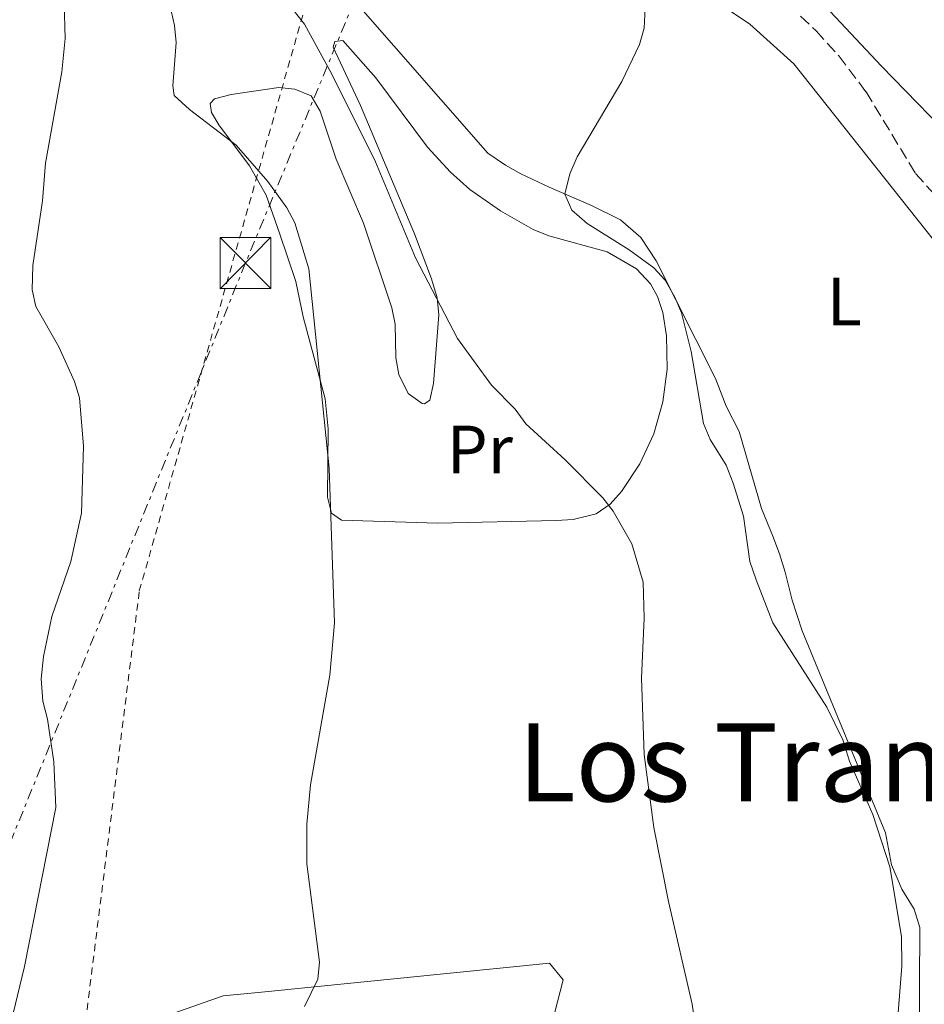
# Model space of a CAD drawing. Units: metres. Extents: x 651743 to 655205, y 4732414 to 4734802.
# Drawn here: x 654783 to 654916, y 4734007 to 4734151 of the extents above; entities that cross this region are included whole.
import ezdxf
from ezdxf.enums import TextEntityAlignment as Align

# ---------------------------------------------------------------- set-up
doc = ezdxf.new("R2010")
doc.units = ezdxf.units.M
doc.header["$MEASUREMENT"] = 0
for name, pattern in [('DGN Style 2', [1.7399219301090239, 1.043953158065414, -0.6959687720436097]), ('DGN Style 3', [2.435890702152634, 1.739921930109024, -0.6959687720436097]), ('DGN Style 7', [3.4798438602180486, 1.565929737098122, -0.6959687720436097, 0.5219765790327072, -0.6959687720436097])]:
    doc.linetypes.add(name, pattern=pattern)
for name, color, linetype, lineweight in [('Barranco lineal', 142, 'DGN Style 3', 13), ('Curva de nivel intermedia', 30, 'Continuous', 0), ('Etiqueta de uso rústico', 92, 'Continuous', 0), ('Línea de cambio de uso (parcela vista)', 92, 'Continuous', 0), ('Línea eléctrica', 6, 'DGN Style 7', 0), ('Tela metálica o alambrada', 7, 'DGN Style 2', 0), ('Texto de rotulación de espacio menor sin especificar', 7, 'Continuous', 0), ('Torre eléctrica', 7, 'Continuous', 0)]:
    doc.layers.add(name, color=color, linetype=linetype, lineweight=lineweight)
doc.styles.add('Style-Arial', font='arial.ttf')

# ---------------------------------------------------------------- blocks, each defined once
blk = doc.blocks.new('5TME')
at = {"layer": 'Torre eléctrica', "color": 7, "linetype": 'Continuous', "lineweight": 0}
for p, q in [((-0.375, 0.375), (0.375, -0.375)), ((0.3723, 0.3776), (-0.3716, -0.3784))]:
    blk.add_line(p, q, dxfattribs=at)
at = {"layer": 'Torre eléctrica', "color": 7, "linetype": 'Continuous', "lineweight": 0, "flags": 128}
blk.add_lwpolyline([(-0.375, -0.375), (0.375, -0.375), (0.375, 0.375), (-0.375, 0.375), (-0.3716, -0.3784)], dxfattribs=at)

msp = doc.modelspace()

# ---------------------------------------------------------------- linework, layer by layer
at = {"layer": 'Barranco lineal', "color": 142, "linetype": 'DGN Style 3', "lineweight": 13}
msp.add_polyline3d([(654898.0999999996, 4734152, 601.5599999999977), (654900.4000000004, 4734149.859999999, 601.3800000000047), (654903.75, 4734146.16, 601.1600000000036), (654907.7599999999, 4734140.880000001, 601.1199999999953), (654915.0300000003, 4734128.880000001, 600.7100000000064), (654920.3200000003, 4734123.02, 600.7100000000064), (654922.0999999996, 4734121.300000001, 600.3000000000029), (654927.3200000003, 4734117.27, 600.3000000000029), (654931.04, 4734113.84, 600.279999999999), (654938.7300000006, 4734107.470000001, 599.8399999999965), (654949.6799999997, 4734098.850000001, 598.9100000000036), (654957.1600000003, 4734093.609999999, 598.2700000000041), (654965.9299999997, 4734088.779999999, 597.9900000000052), (654979.6299999999, 4734082.77, 597.8600000000006), (654988.9900000002, 4734079.380000001, 597.8600000000006), (654989.7684000004, 4734079.1709, 597.8288999999932), (654990.7400000002, 4734078.91, 597.7899999999936)], dxfattribs=at)
at = {"layer": 'Curva de nivel intermedia', "color": 30, "linetype": 'Continuous', "lineweight": 0, "flags": 128}
for points, elevation in [([(654825.1400000005, 4734006.359999999), (654827.1100000018, 4734010.37), (654827.3800000001, 4734012.869999998), (654825.4800000002, 4734027.34), (654825.4700000013, 4734033.17), (654826.01, 4734038.929999999), (654828.870000001, 4734055.100000001), (654829.5700000006, 4734062.76), (654828.7700000004, 4734085.519999999), (654825.7999999998, 4734114.84), (654823.7200000011, 4734121.63), (654822.530000002, 4734123.83), (654819.7500000015, 4734127.689999999), (654815.1200000001, 4734133.01), (654808.2200000002, 4734138.279999998), (654806.0000000006, 4734140.320000002), (654805.7600000014, 4734141.74), (654806.2599999999, 4734148.130000001), (654806.0099999995, 4734150.619999998), (654805.0599999997, 4734155.009999998)], 615), ([(654778.860000001, 4733991.300000002), (654783.9800000018, 4734012.23), (654788.5500000005, 4734035.609999999), (654788.28, 4734042.330000001), (654787.3600000015, 4734048.600000001), (654786.6700000007, 4734051.269999999), (654786.4000000004, 4734054.539999999), (654786.7300000011, 4734057.829999999), (654787.9699999995, 4734063.71), (654790.77, 4734071.819999999), (654792.3500000003, 4734078.9), (654792.640000001, 4734088.78), (654792.0300000008, 4734095.880000001), (654791.2900000009, 4734098.279999999), (654789.0199999999, 4734103.38), (654785.6400000004, 4734109.289999997), (654785.1100000006, 4734111.730000001), (654785.170000001, 4734115.350000001), (654786.5999999993, 4734124.82), (654787.0599999997, 4734130.399999999), (654789.4500000014, 4734143.83), (654789.9400000009, 4734148.699999998), (654789.770000001, 4734153.929999999)], 620.0000000000001), ([(654822.76, 4734153.859999999), (654825.1600000006, 4734150.849999999), (654829.1600000015, 4734143.470000001), (654835.570000002, 4734130.59), (654841.4999999999, 4734116.480000001), (654847.650000001, 4734104.619999998), (654852.6500000011, 4734097.709999999), (654856.1300000013, 4734094.199999998), (654857.7100000015, 4734092.05), (654863.5099999995, 4734086.769999999), (654869.0400000017, 4734081.17), (654870.5700000006, 4734079.189999999), (654873.2999999997, 4734074.380000001), (654874.9900000017, 4734068.76), (654875.1200000013, 4734063.449999998), (654874.7300000002, 4734054.619999999), (654875.1200000013, 4734043.430000001), (654876.5300000019, 4734032.65), (654878.6799999997, 4734021.800000001), (654882.2000000002, 4734006.680000001), (654882.900000002, 4734001.730000001)], 609.9999999999999), ([(654912.4000000019, 4734004.189999999), (654913.0400000013, 4734012.27), (654912.9699999997, 4734016.630000001), (654911.2799999999, 4734026.880000001), (654908.7699999998, 4734034.59), (654905.3099999997, 4734042.449999999), (654904.3200000017, 4734045.58), (654901.9700000003, 4734050.359999999), (654894.0399999999, 4734062.76), (654891.6000000013, 4734069.09), (654890.6800000004, 4734071.810000001), (654889.7100000004, 4734078.46), (654888.2199999995, 4734083.34), (654887.1800000002, 4734085.970000001), (654884.820000002, 4734089.75), (654883.8699999999, 4734092.079999999), (654882.0400000014, 4734102.67), (654880.5999999997, 4734108.38), (654879.6299999997, 4734110.680000001), (654878.1900000002, 4734113.17), (654876.5600000008, 4734114.980000001), (654872.9100000008, 4734117.660000001), (654866.7199999993, 4734121.500000001), (654864.4599999995, 4734123.480000001), (654863.4400000003, 4734125.84), (654864.1900000013, 4734128.81), (654865.2599999999, 4734131.3), (654871.82, 4734142.399999999), (654874.4100000006, 4734147.849999999), (654875.1100000001, 4734150.25), (654875.2599999999, 4734153.199999998)], 605.0000000000001)]:
    msp.add_lwpolyline(points, dxfattribs=dict(at, elevation=elevation))
at = {"layer": 'Línea de cambio de uso (parcela vista)', "color": 92, "linetype": 'Continuous', "lineweight": 0}
for points in [[(654965.6699999999, 4734154.350000001, 600.9799999999959), (654966.2699999996, 4734152.220000001, 600.9799999999959), (654966.1200000001, 4734149.949999999, 600.9799999999959), (654964.2599999999, 4734145.15, 600.9799999999959), (654959.1399999997, 4734136.15, 600.9799999999959), (654953.9699999997, 4734124.810000001, 600.9799999999959), (654950.9900000002, 4734120.109999999, 600.9799999999959), (654949.0899999999, 4734118.5, 600.9799999999959), (654946.75, 4734117.24, 600.9799999999959), (654942.8200000003, 4734117.439999999, 600.9799999999959), (654935.9500000002, 4734121.050000001, 600.9799999999959), (654929.8099999997, 4734125.4, 600.9799999999959), (654922.3600000005, 4734132, 600.9799999999959), (654910.0099999999, 4734144.66, 601.0899999999965), (654891.2300000006, 4734164.680000001, 602.6000000000058), (654873.79, 4734181.15, 604.2299999999959), (654868.8600000005, 4734186.74, 604.9499999999971), (654867.6947999997, 4734188.554400001, 605.0332000000053)], [(654949.9699999997, 4733988.09, 601.6000000000058), (654955.6600000003, 4733992.720000001, 601.6000000000058), (654956.75, 4733995.630000001, 601.6000000000058), (654956.8799999999, 4733998.689999999, 601.6000000000058), (654946.9900000002, 4734021.529999999, 602.4100000000036), (654943.1299999999, 4734044.550000001, 604.0399999999936), (654940.8399999999, 4734073.630000001, 602.4100000000036), (654939.7400000002, 4734087.779999999, 600.779999999999), (654943.8700000001, 4734086.710000001, 600.779999999999), (654948.79, 4734063.09, 600.779999999999), (654950.1500000004, 4734043.350000001, 600.779999999999), (654953.79, 4734039.560000001, 601.6000000000058), (654973.8099999997, 4734034.449999999, 599.9700000000012), (654976.5, 4734035.369999999, 599.1499999999943), (654982.7000000002, 4734069.57, 599.1499999999943), (654982.3600000005, 4734074.279999999, 599.1499999999943), (654978.2699999996, 4734078.77, 599.1499999999943), (654952.6399999997, 4734090.869999999, 599.1499999999943), (654937.0899999999, 4734100.850000001, 600.779999999999), (654918.9900000002, 4734117.449999999, 601.6000000000058), (654897.1399999997, 4734144.99, 603.2299999999959), (654890.6600000003, 4734150.84, 603.2299999999959), (654877.2300000006, 4734159.9, 604.8500000000058)], [(654831.3899999997, 4734155.59, 606.4799999999959), (654852.1399999997, 4734131.869999999, 606.4799999999959), (654854.7000000002, 4734130.08, 606.4799999999959), (654856.9900000002, 4734128.800000001, 605.6699999999983), (654861.1299999999, 4734126.850000001, 604.8500000000058), (654867.3899999997, 4734124.15, 604.8500000000058), (654871.6200000001, 4734122.029999999, 604.0399999999936), (654874.6299999999, 4734119.460000001, 604.0399999999936), (654876.8700000001, 4734116, 604.0399999999936), (654885.6200000001, 4734098.730000001, 604.0399999999936), (654887.1699999999, 4734094.65, 603.2299999999959), (654889.0700000003, 4734090.92, 603.2299999999959), (654892.3899999997, 4734079.600000001, 603.2299999999959), (654894.0300000003, 4734075.52, 604.0399999999936), (654895.0300000003, 4734072.91, 604.0399999999936), (654895.8600000005, 4734070.220000001, 604.0399999999936), (654896.8899999997, 4734066.119999999, 603.2299999999959), (654898.3600000005, 4734061.600000001, 603.2299999999959), (654910.6299999999, 4734031.890000001, 604.0399999999936), (654911.4900000002, 4734027.180000001, 604.0399999999936), (654913.0300000003, 4734023.619999999, 603.2299999999959), (654914.8300000001, 4734020.67, 603.2299999999959), (654915.6600000003, 4734017.980000001, 603.2299999999959), (654915.5700000003, 4734001.01, 603.2299999999959)], [(654844.75, 4734077.449999999, 612.0099999999948), (654830.5800000001, 4734077.880000001, 613.3399999999965), (654829.0999999996, 4734078.9, 613.529999999999), (654828.5300000003, 4734081.26, 613.529999999999), (654828.6200000001, 4734091.300000001, 613.3699999999953), (654828.2000000002, 4734095.720000001, 613.3399999999965), (654824.9400000004, 4734107.789999999, 613.679999999993), (654823.8600000005, 4734112.99, 613.7200000000012), (654821.4600000001, 4734120.100000001, 614.1300000000047), (654819.4900000002, 4734125.66, 613.9100000000036), (654817.0800000001, 4734129.99, 613.5800000000017), (654812.5300000003, 4734136.029999999, 613.0899999999965), (654811.4500000002, 4734137.84, 612.9499999999971), (654811.29, 4734139.15, 612.9499999999971), (654811.9299999997, 4734139.83, 612.7599999999948), (654814.3499999996, 4734140.480000001, 612.5399999999936), (654821.3600000005, 4734141.49, 612.3800000000047), (654823.7400000002, 4734141.279999999, 612.1900000000023), (654826.1299999999, 4734140.279999999, 612), (654827.4400000004, 4734138.02, 611.9499999999971), (654829.8300000001, 4734130.970000001, 612.1600000000036), (654833.8499999996, 4734121.560000001, 612.1900000000023), (654838.0199999996, 4734109.109999999, 612.1900000000023), (654838.4800000006, 4734106.699999999, 612.2100000000064), (654838.5899999999, 4734101.76, 612.1900000000023), (654839.0099999999, 4734099.279999999, 612.029999999999), (654840.4100000003, 4734096.529999999, 611.6199999999953), (654842.4800000006, 4734095.02, 611.1300000000047), (654842.8200000003, 4734095, 611.0500000000029), (654843.5899999999, 4734095.550000001, 610.8600000000006), (654844.1500000004, 4734097.99, 610.679999999993), (654844.9000000004, 4734108.07, 610.1199999999953), (654844.6500000004, 4734110.560000001, 609.929999999993), (654843.8499999996, 4734113.380000001, 609.6600000000036), (654841.3300000001, 4734119.970000001, 608.9499999999971), (654833.4000000004, 4734138.869999999, 608.7599999999948), (654829.3899999997, 4734147.460000001, 608.570000000007), (654829.6299999999, 4734148.26, 608.570000000007), (654830.8099999997, 4734148.41, 608.570000000007), (654835.6399999997, 4734142.930000001, 608.3899999999994), (654843.2300000006, 4734132.75, 607.7100000000064), (654846.6100000005, 4734129.050000001, 607.4700000000012), (654849.4900000002, 4734126.51, 607.4400000000023), (654853.9600000001, 4734123.380000001, 606.8500000000058), (654858.8099999997, 4734120.630000001, 606.0899999999965), (654861.1100000005, 4734119.710000001, 605.820000000007), (654869.6799999997, 4734117.33, 605.1300000000047), (654874, 4734114.83, 605.1300000000047), (654876.0499999998, 4734112.65, 605.1300000000047), (654877.0599999997, 4734110.779999999, 605.1300000000047), (654877.8499999996, 4734108.42, 605.3800000000047), (654878.3899999997, 4734104.970000001, 605.75), (654878.5099999999, 4734100.100000001, 606.2899999999936), (654877.8799999999, 4734095.27, 606.8899999999994), (654876.5300000003, 4734090.59, 607.5399999999936), (654874.4900000002, 4734086.17, 608.2299999999959), (654871.79, 4734082.109999999, 608.9499999999971), (654870.1100000005, 4734080.25, 609.3500000000058), (654868.0800000001, 4734078.83, 609.7599999999948), (654864.6699999999, 4734077.949999999, 610.029999999999), (654862.1900000004, 4734077.810000001, 610.0899999999965), (654844.75, 4734077.449999999, 612.0099999999948)], [(654849.0700000003, 4733930.930000001, 611.1600000000036), (654863.4699999997, 4733960.880000001, 611.1600000000036), (654875.2999999998, 4733981.619999999, 611.1600000000036), (654857.9800000006, 4733987.730000001, 611.9799999999959), (654857.7800000003, 4733989.130000001, 611.9799999999959), (654863.2199999997, 4734010.279999999, 611.9799999999959), (654861.1699999999, 4734012.699999999, 611.9799999999959), (654818.8200000003, 4734008.449999999, 615.2400000000052), (654813.1600000003, 4734007.92, 615.2400000000052), (654805.9400000004, 4734005.359999999, 616.0599999999977), (654800.1799999997, 4733999.33, 617.679999999993), (654795.8099999997, 4733993.310000001, 617.679999999993), (654794.7800000003, 4733986.91, 617.679999999993), (654795.0700000003, 4733974.060000001, 616.8699999999953), (654795.75, 4733964.02, 617.679999999993), (654796.9100000003, 4733957.130000001, 615.2400000000052), (654806.3499999996, 4733951.57, 615.2400000000052)]]:
    msp.add_polyline3d(points, dxfattribs=at)
at = {"layer": 'Línea eléctrica', "color": 6, "linetype": 'DGN Style 7', "lineweight": 0}
msp.add_polyline3d([(655096.4800000007, 4734800.939999999, 640.5500000000029), (655085.4800000014, 4734775.960000001, 642.179999999993), (655027.8599999985, 4734647.460000001, 635.679999999993), (654991.8000000005, 4734543.800000002, 645.9900000000052), (654905.9400000006, 4734331.02, 623.1000000000058), (654816.4699999985, 4734115.7, 616.0800000000017), (654704.5500000007, 4733839.960000001, 634.2200000000012), (654622.3299999973, 4733647.790000001, 651.8300000000017), (654474.8999999993, 4733537.099999999, 682.6300000000047), (654201.9400000012, 4733327.840000001, 645.1000000000058), (653978.4899999979, 4733156.279999999, 608.8600000000006), (653801.6400000004, 4733024.779999999, 604.7400000000052), (653631.140000001, 4732896.06, 599.1999999999971), (653329.749999999, 4732667.140000002, 627.779999999999), (653129.5500000005, 4732511.640000001, 680.0200000000041), (653032.3, 4732440.59, 661.8099999999977)], dxfattribs=at)
at = {"layer": 'Tela metálica o alambrada', "color": 7, "linetype": 'DGN Style 2', "lineweight": 0}
msp.add_polyline3d([(654628.5499999998, 4733403.74, 597.5200000000041), (654622.7100000001, 4733413.970000001, 598.6100000000006), (654615.9000000004, 4733421.27, 599.8399999999965), (654625.1500000004, 4733436.359999999, 599.4100000000036), (654636.8300000001, 4733464.600000001, 599.4900000000052), (654641.7000000002, 4733483.109999999, 599.8300000000017), (654657.2800000003, 4733497.710000001, 599.5599999999977), (654670.4299999997, 4733503.07, 599.1399999999994), (654682.5999999996, 4733504.039999999, 598.6300000000047), (654680.6500000004, 4733512.810000001, 599.4400000000023), (654689.4199999999, 4733524.49, 599.679999999993), (654742.6299999999, 4733663.58, 602.6699999999983), (654728.0199999996, 4733699.609999999, 605), (654713.4100000003, 4733717.140000001, 605), (654726.0800000001, 4733747.34, 610.1399999999994), (654747.75, 4733847.17, 618.7899999999936), (654774.5099999999, 4733890.59, 616.429999999993), (654794.0300000003, 4733954.33, 616.7200000000012), (654792.0800000001, 4733997.24, 618.3300000000017), (654800.8499999996, 4734067.460000001, 618.6100000000006), (654859.0999999996, 4734272.680000001, 618.7200000000012)], dxfattribs=at)

# ---------------------------------------------------------------- block references
at = {"layer": 'Torre eléctrica', "color": 7, "linetype": 'Continuous', "lineweight": 0, "xscale": 10, "yscale": 10, "zscale": 10}
msp.add_blockref('5TME', (654816.4699999985, 4734115.7, 616.0800000000017), dxfattribs=at)

# ---------------------------------------------------------------- texts
at = {"layer": 'Etiqueta de uso rústico', "color": 92, "linetype": 'Continuous', "lineweight": 0, "style": 'Style-Arial'}
for s, p in [('L', (654904.5614203803, 4734110.03001, 602.7899999999936)), ('Pr', (654850.9354566104, 4734088.28001, 610.8600000000006))]:
    msp.add_text(s, height=7.000000000000002, dxfattribs=at).set_placement(p, align=Align.MIDDLE_CENTER)
at = {"layer": 'Texto de rotulación de espacio menor sin especificar', "color": 7, "linetype": 'Continuous', "lineweight": 0, "style": 'Style-Arial'}
msp.add_text('Los Trancos', height=11.5, dxfattribs=at).set_placement((654900.3393121482, 4734042.250010001, 609.2700000000041), align=Align.MIDDLE_CENTER)

doc.saveas('drawing.dxf')
